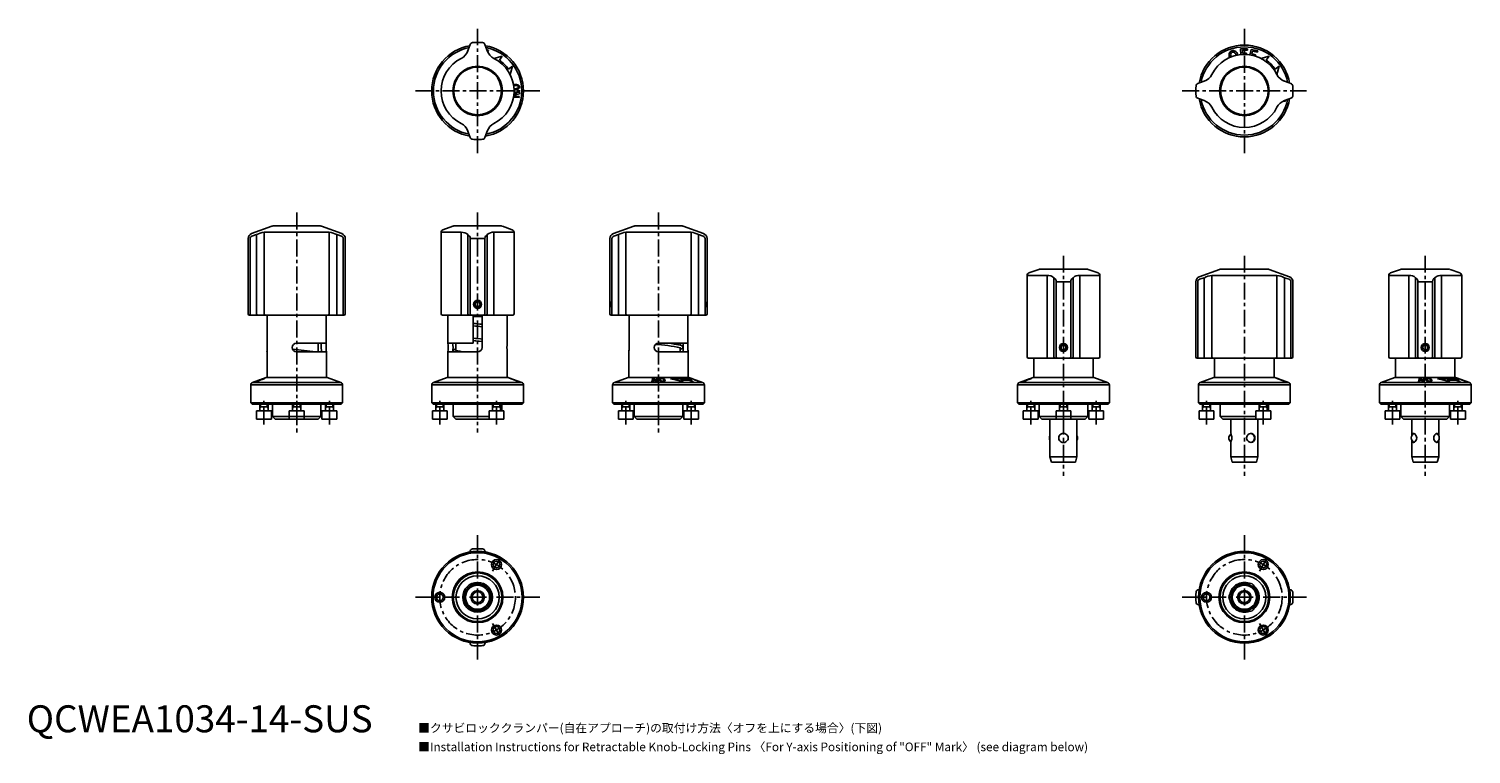
# Model space of a CAD drawing. Extents: x 1 to 535, y -301 to 261.
# Drawn here: x 1 to 535, y -8 to 261 of the extents above; entities that cross this region are included whole.
import ezdxf

# ---------------------------------------------------------------- set-up
doc = ezdxf.new("R2010")
doc.units = 0
doc.header["$LTSCALE"] = 5
doc.linetypes.add('CENTER', pattern=[2, 1.25, -0.25, 0.25, -0.25])
doc.layers.get('0').update_dxf_attribs({"linetype": 'CONTINUOUS'})
doc.layers.add('1', color=1, linetype='CENTER')
doc.layers.add('3', color=3, linetype='CONTINUOUS')
doc.styles.get("Standard").update_dxf_attribs({"font": 'TXT', "bigfont": 'BIGFONT'})
doc.styles.add('STANDARD1', font='txt')

msp = doc.modelspace()

# ---------------------------------------------------------------- linework, layer by layer
for p, q in [((163.49, 252.56), (163.38, 252.43)), ((163.41, 252.33), (164.04, 254.06)), ((164.04, 254.06), (164.29, 254.75)), ((165.61, 255.5), (165.59, 255.44)), ((165.61, 255.5), (168.39, 255.5)), ((166.64, 255.5), (166.64, 255.5)), ((166.77, 255.5), (166.77, 255.5)), ((167.23, 255.5), (167.23, 255.5)), ((167.36, 255.5), (167.36, 255.5)), ((168.41, 255.44), (168.39, 255.5)), ((169.71, 254.75), (169.96, 254.06)), ((169.96, 254.06), (170.59, 252.33)), ((171.04, 252.59), (170.45, 252.71)), ((170.6, 252.31), (170.97, 252.24)), ((170.97, 252.24), (171.04, 252.59)), ((452.15, 253.09), (449.63, 253.04)), ((449.63, 253.04), (449.67, 250.93)), ((450.28, 252.56), (452.16, 252.6)), ((450.3, 251.52), (450.28, 252.56)), ((451.77, 251.55), (450.3, 251.52)), ((451.78, 251.05), (451.77, 251.55)), ((452.16, 252.6), (452.15, 253.09)), ((453.47, 252.9), (452.98, 250.85)), ((455.93, 252.32), (453.47, 252.9)), ((453.75, 251.26), (453.99, 252.26)), ((455.18, 250.92), (453.75, 251.26)), ((453.99, 252.26), (455.82, 251.83)), ((455.82, 251.83), (455.93, 252.32)), ((173.05, 249.57), (176.14, 250.37)), ((176.14, 250.37), (175.1, 248.92)), ((178.42, 245.6), (179.87, 246.64)), ((179.87, 246.64), (179.07, 243.55)), ((445.42, 250.14), (445.54, 249.85)), ((446.13, 250.09), (446.03, 250.33)), ((447.87, 250.91), (447.93, 250.65)), ((450.3, 251.03), (451.78, 251.05)), ((450.31, 250.98), (450.3, 251.03)), ((453.63, 250.74), (453.64, 250.77)), ((453.64, 250.77), (455.07, 250.43)), ((455.07, 250.43), (455.18, 250.92)), ((457.05, 249.57), (460.14, 250.37)), ((460.14, 250.37), (459.1, 248.92)), ((462.42, 245.6), (463.87, 246.64)), ((463.87, 246.64), (463.07, 243.55)), ((433.75, 240.21), (434.44, 240.46)), ((434.44, 240.46), (436.17, 241.09)), ((465.83, 241.09), (467.56, 240.46)), ((466.06, 241.01), (465.93, 241.12)), ((467.56, 240.46), (468.25, 240.21)), ((180.61, 239.89), (180.29, 239.85)), ((180.31, 235.24), (182.4, 235.04)), ((182.45, 235.48), (180.38, 235.68)), ((180.4, 235.9), (182.54, 236.43)), ((181.65, 236.59), (180.45, 236.29)), ((180.77, 238.28), (180.48, 238.26)), ((180.48, 236.73), (181.65, 236.61)), ((180.5, 237.84), (180.81, 237.86)), ((182.59, 236.96), (180.5, 237.17)), ((181.65, 236.61), (181.65, 236.59)), ((182.4, 235.04), (182.45, 235.48)), ((182.54, 236.43), (182.59, 236.96)), ((433.06, 238.91), (433, 238.89)), ((433, 236.11), (433, 238.89)), ((433, 237.86), (433, 237.86)), ((433, 237.73), (433, 237.73)), ((433, 237.27), (433, 237.27)), ((433, 237.14), (433, 237.14)), ((433, 236.11), (433.06, 236.09)), ((469, 238.89), (468.94, 238.91)), ((468.94, 236.09), (469, 236.11)), ((469, 238.89), (469, 236.11)), ((469, 237.86), (469, 237.86)), ((469, 237.73), (469, 237.73)), ((469, 237.27), (469, 237.27)), ((469, 237.14), (469, 237.14)), ((434.44, 234.54), (433.75, 234.79)), ((436.17, 233.91), (434.44, 234.54)), ((465.43, 233.74), (466.12, 233.63)), ((467.56, 234.54), (465.83, 233.91)), ((466.12, 233.63), (466.18, 234.04)), ((468.25, 234.79), (467.56, 234.54)), ((164.04, 220.94), (163.41, 222.67)), ((164.29, 220.25), (164.04, 220.94)), ((165.59, 219.56), (165.61, 219.5)), ((168.39, 219.5), (165.61, 219.5)), ((166.64, 219.5), (166.64, 219.5)), ((166.77, 219.5), (166.77, 219.5)), ((167.23, 219.5), (167.23, 219.5)), ((167.36, 219.5), (167.36, 219.5)), ((168.39, 219.5), (168.41, 219.56)), ((169.96, 220.94), (169.71, 220.25)), ((170.59, 222.67), (169.96, 220.94)), ((90.83, 187.44), (83.32, 184.7)), ((91.18, 187.5), (108.82, 187.5)), ((116.68, 184.7), (109.17, 187.44)), ((157.83, 187.44), (154.16, 186.1)), ((158.18, 187.5), (175.82, 187.5)), ((179.84, 186.1), (176.17, 187.44)), ((224.83, 187.44), (217.32, 184.7)), ((225.18, 187.5), (242.82, 187.5)), ((250.68, 184.7), (243.17, 187.44)), ((82, 182.82), (82, 159.98)), ((82.75, 182.82), (82.75, 155)), ((85.17, 184.35), (83.44, 183.76)), ((85.17, 155), (85.17, 184.35)), ((112.07, 185.16), (87.93, 185.16)), ((87.93, 185.16), (87.93, 155)), ((112.07, 155), (112.07, 185.16)), ((114.83, 184.35), (114.83, 155)), ((116.56, 183.76), (114.83, 184.35)), ((117.25, 155), (117.25, 182.82)), ((118, 159.98), (118, 182.82)), ((153.5, 185.16), (153.5, 155)), ((160.95, 185.16), (153.5, 185.16)), ((160.95, 155), (160.95, 185.16)), ((164.04, 183.76), (163.41, 184.35)), ((163.41, 184.35), (163.41, 155)), ((169.71, 182.82), (164.29, 182.82)), ((164.29, 155), (164.29, 182.82)), ((169.71, 182.82), (169.71, 155)), ((170.59, 184.35), (169.96, 183.76)), ((170.59, 155), (170.59, 184.35)), ((173.05, 185.16), (173.05, 155)), ((180.5, 185.16), (173.05, 185.16)), ((180.5, 155), (180.5, 185.16)), ((216, 182.82), (216, 159.98)), ((216.75, 182.82), (216.75, 155)), ((219.17, 184.35), (217.44, 183.76)), ((219.17, 155), (219.17, 184.35)), ((246.07, 185.16), (221.93, 185.16)), ((221.93, 185.16), (221.93, 155)), ((246.07, 155), (246.07, 185.16)), ((248.83, 184.35), (248.83, 155)), ((250.56, 183.76), (248.83, 184.35)), ((251.25, 155), (251.25, 182.82)), ((252, 159.98), (252, 182.82)), ((374.83, 171.44), (371.16, 170.1)), ((375.18, 171.5), (392.82, 171.5)), ((396.84, 170.1), (393.17, 171.44)), ((441.83, 171.44), (434.32, 168.7)), ((442.18, 171.5), (459.82, 171.5)), ((467.68, 168.7), (460.17, 171.44)), ((508.83, 171.44), (505.16, 170.1)), ((509.18, 171.5), (526.82, 171.5)), ((530.84, 170.1), (527.17, 171.44)), ((370.5, 169.16), (370.5, 139)), ((377.95, 169.16), (370.5, 169.16)), ((377.95, 139), (377.95, 169.16)), ((381.04, 167.76), (380.41, 168.35)), ((380.41, 168.35), (380.41, 139)), ((386.71, 166.82), (381.29, 166.82)), ((381.29, 139), (381.29, 166.82)), ((386.71, 166.82), (386.71, 139)), ((387.59, 168.35), (386.96, 167.76)), ((387.59, 139), (387.59, 168.35)), ((390.05, 169.16), (390.05, 139)), ((397.5, 169.16), (390.05, 169.16)), ((397.5, 139), (397.5, 169.16)), ((433, 166.82), (433, 143.98)), ((433.75, 166.82), (433.75, 139)), ((436.17, 168.35), (434.44, 167.76)), ((436.17, 139), (436.17, 168.35)), ((463.07, 169.16), (438.93, 169.16)), ((438.93, 169.16), (438.93, 139)), ((463.07, 139), (463.07, 169.16)), ((465.83, 168.35), (465.83, 139)), ((467.56, 167.76), (465.83, 168.35)), ((468.25, 139), (468.25, 166.82)), ((469, 143.98), (469, 166.82)), ((504.5, 169.16), (504.5, 139)), ((511.95, 169.16), (504.5, 169.16)), ((511.95, 139), (511.95, 169.16)), ((515.04, 167.76), (514.41, 168.35)), ((514.41, 168.35), (514.41, 139)), ((520.71, 166.82), (515.29, 166.82)), ((515.29, 139), (515.29, 166.82)), ((520.71, 166.82), (520.71, 139)), ((521.59, 168.35), (520.96, 167.76)), ((521.59, 139), (521.59, 168.35)), ((524.05, 169.16), (524.05, 139)), ((531.5, 169.16), (524.05, 169.16)), ((531.5, 139), (531.5, 169.16)), ((82, 157.11), (82, 159.85)), ((82, 159.85), (82.01, 159.85)), ((82, 157.11), (82.01, 157.1)), ((82, 157), (82, 155)), ((118, 159.85), (117.99, 159.85)), ((118, 157.11), (117.99, 157.1)), ((118, 159.85), (118, 157.11)), ((118, 155), (118, 157)), ((166.77, 159.37), (166.61, 159.95)), ((167.39, 159.95), (167.23, 159.37)), ((216, 157.11), (216, 159.85)), ((216, 159.85), (216.01, 159.85)), ((216, 157.11), (216.01, 157.1)), ((216, 157), (216, 155)), ((252, 159.85), (251.99, 159.85)), ((252, 157.11), (251.99, 157.1)), ((252, 159.85), (252, 157.11)), ((252, 155), (252, 157)), ((117.5, 154.5), (82.5, 154.5)), ((89.12, 142.5), (89.12, 154.5)), ((110.88, 142.5), (110.88, 154.5)), ((180, 154.5), (154, 154.5)), ((156, 154.5), (156, 144.15)), ((165.35, 154.5), (165.35, 144.15)), ((168.65, 154), (165.35, 154)), ((168.65, 142.5), (168.65, 154.5)), ((178, 144.15), (178, 154.5)), ((251.5, 154.5), (216.5, 154.5)), ((223.12, 142.5), (223.12, 154.5)), ((244.88, 142.5), (244.88, 154.5)), ((89, 140.85), (89, 131.78)), ((100, 144.15), (110.88, 144.15)), ((100, 140.85), (111, 140.85)), ((108, 140.85), (108, 144.15)), ((109.1, 142.5), (109.1, 144.15)), ((111, 131.78), (111, 140.85)), ((156, 144.15), (165.35, 144.15)), ((156, 140.85), (156, 131.78)), ((156, 140.85), (167, 140.85)), ((159, 144.15), (159, 141.39)), ((178, 131.78), (178, 140.85)), ((223, 140.85), (223, 131.78)), ((234, 144.15), (244.88, 144.15)), ((234, 140.85), (245, 140.85)), ((242, 143.38), (242, 144.15)), ((242, 140.85), (242, 142.46)), ((243.1, 142.5), (243.1, 144.15)), ((245, 131.78), (245, 140.85)), ((383.77, 143.37), (383.61, 143.95)), ((384.39, 143.95), (384.23, 143.37)), ((433, 141.11), (433, 143.85)), ((433, 143.85), (433.01, 143.85)), ((433, 141.11), (433.01, 141.1)), ((433, 141), (433, 139)), ((469, 143.85), (468.99, 143.85)), ((469, 141.11), (468.99, 141.1)), ((469, 143.85), (469, 141.11)), ((469, 139), (469, 141)), ((517.77, 143.37), (517.61, 143.95)), ((518.39, 143.95), (518.23, 143.37)), ((397, 138.5), (371, 138.5)), ((373, 138.5), (373, 131.78)), ((395, 131.78), (395, 138.5)), ((468.5, 138.5), (433.5, 138.5)), ((440, 138.5), (440, 131.78)), ((462, 131.78), (462, 138.5)), ((531, 138.5), (505, 138.5)), ((507, 138.5), (507, 131.78)), ((529, 131.78), (529, 138.5)), ((83, 128.62), (83, 122)), ((117, 128.62), (83, 128.62)), ((88.74, 131.4), (83.66, 129.56)), ((83.66, 129.56), (116.34, 129.56)), ((84.69, 129.84), (84.71, 129.83)), ((85.06, 129.96), (85.05, 129.96)), ((111.26, 131.4), (88.74, 131.4)), ((116.34, 129.56), (111.26, 131.4)), ((117, 122), (117, 128.62)), ((150, 128.62), (150, 122)), ((184, 128.62), (150, 128.62)), ((155.74, 131.4), (150.66, 129.56)), ((150.66, 129.56), (183.34, 129.56)), ((178.26, 131.4), (155.74, 131.4)), ((183.34, 129.56), (178.26, 131.4)), ((178.88, 131.14), (178.83, 131.13)), ((178.83, 131.13), (182.4, 129.83)), ((181.65, 130.16), (178.88, 131.14)), ((178.97, 131.14), (181.65, 130.16)), ((182.45, 129.83), (179.77, 130.81)), ((181.65, 130.16), (181.65, 130.16)), ((182.4, 129.83), (182.45, 129.83)), ((184, 122), (184, 128.62)), ((217, 128.62), (217, 122)), ((251, 128.62), (217, 128.62)), ((222.74, 131.4), (217.66, 129.56)), ((217.66, 129.56), (250.34, 129.56)), ((245.26, 131.4), (222.74, 131.4)), ((231.89, 131.13), (231.54, 129.83)), ((231.54, 129.83), (231.98, 129.83)), ((232.4, 131.14), (231.89, 131.13)), ((231.98, 129.83), (232.24, 130.81)), ((232.24, 130.81), (232.24, 130.81)), ((232.24, 130.81), (232.93, 129.83)), ((233.09, 130.16), (232.4, 131.14)), ((232.93, 129.83), (233.46, 129.83)), ((233.11, 130.16), (233.09, 130.16)), ((233.37, 131.14), (233.11, 130.16)), ((233.81, 131.13), (233.37, 131.14)), ((233.46, 129.83), (233.81, 131.13)), ((238.5, 130.95), (245.66, 130.95)), ((242.1, 130.41), (243.14, 129.76)), ((245.42, 130.41), (242.1, 130.41)), ((250.34, 129.56), (245.26, 131.4)), ((246.87, 129.76), (245.42, 130.41)), ((245.84, 131.14), (247.51, 130.52)), ((245.93, 131.13), (245.84, 131.14)), ((249.48, 129.82), (245.93, 131.13)), ((247.51, 130.52), (247.29, 130.52)), ((247.29, 130.52), (247.64, 130.39)), ((247.64, 130.39), (247.86, 130.39)), ((247.86, 130.39), (249.04, 129.96)), ((249.04, 129.96), (248.74, 129.95)), ((248.74, 129.95), (249.09, 129.82)), ((249.09, 129.82), (249.48, 129.82)), ((251, 122), (251, 128.62)), ((367, 128.62), (367, 122)), ((401, 128.62), (367, 128.62)), ((372.74, 131.4), (367.66, 129.56)), ((367.66, 129.56), (400.34, 129.56)), ((368.69, 129.84), (368.71, 129.83)), ((369.06, 129.96), (369.05, 129.96)), ((395.26, 131.4), (372.74, 131.4)), ((400.34, 129.56), (395.26, 131.4)), ((401, 122), (401, 128.62)), ((434, 128.62), (434, 122)), ((468, 128.62), (434, 128.62)), ((439.74, 131.4), (434.66, 129.56)), ((434.66, 129.56), (467.34, 129.56)), ((462.26, 131.4), (439.74, 131.4)), ((467.34, 129.56), (462.26, 131.4)), ((462.88, 131.14), (462.83, 131.13)), ((462.83, 131.13), (466.4, 129.83)), ((465.65, 130.16), (462.88, 131.14)), ((462.97, 131.14), (465.65, 130.16)), ((466.45, 129.83), (463.77, 130.81)), ((465.65, 130.16), (465.65, 130.16)), ((466.4, 129.83), (466.45, 129.83)), ((468, 122), (468, 128.62)), ((501, 128.62), (501, 122)), ((535, 128.62), (501, 128.62)), ((506.74, 131.4), (501.66, 129.56)), ((501.66, 129.56), (534.34, 129.56)), ((529.26, 131.4), (506.74, 131.4)), ((515.89, 131.13), (515.54, 129.83)), ((515.54, 129.83), (515.98, 129.83)), ((516.4, 131.14), (515.89, 131.13)), ((515.98, 129.83), (516.24, 130.81)), ((516.24, 130.81), (516.24, 130.81)), ((516.24, 130.81), (516.93, 129.83)), ((517.09, 130.16), (516.4, 131.14)), ((516.93, 129.83), (517.46, 129.83)), ((517.11, 130.16), (517.09, 130.16)), ((517.37, 131.14), (517.11, 130.16)), ((517.81, 131.13), (517.37, 131.14)), ((517.46, 129.83), (517.81, 131.13)), ((522.5, 130.95), (529.66, 130.95)), ((526.1, 130.41), (527.14, 129.76)), ((529.42, 130.41), (526.1, 130.41)), ((534.34, 129.56), (529.26, 131.4)), ((530.87, 129.76), (529.42, 130.41)), ((529.84, 131.14), (531.51, 130.52)), ((529.93, 131.13), (529.84, 131.14)), ((533.48, 129.82), (529.93, 131.13)), ((531.51, 130.52), (531.29, 130.52)), ((531.29, 130.52), (531.64, 130.39)), ((531.64, 130.39), (531.86, 130.39)), ((531.86, 130.39), (533.04, 129.96)), ((533.04, 129.96), (532.74, 129.95)), ((532.74, 129.95), (533.09, 129.82)), ((533.09, 129.82), (533.48, 129.82)), ((535, 122), (535, 128.62)), ((83, 122), (83.5, 121.5)), ((83, 122), (117, 122)), ((116.5, 121.5), (83.5, 121.5)), ((85.13, 119), (85.13, 116)), ((90.63, 119), (85.13, 119)), ((86.38, 121.5), (86.38, 119)), ((86.38, 120.5), (89.38, 120.5)), ((89.38, 119), (89.38, 121.5)), ((90.63, 116), (90.63, 119)), ((91, 121.1), (91, 117)), ((97.25, 119), (97.25, 116)), ((102.75, 119), (97.25, 119)), ((98.5, 121.5), (98.5, 119)), ((98.5, 120.5), (101.5, 120.5)), ((101.5, 119), (101.5, 121.5)), ((102.75, 116), (102.75, 119)), ((109, 117), (109, 121.1)), ((109.37, 119), (109.37, 116)), ((114.87, 119), (109.37, 119)), ((110.62, 121.5), (110.62, 119)), ((110.62, 120.5), (113.62, 120.5)), ((113.62, 119), (113.62, 121.5)), ((114.87, 116), (114.87, 119)), ((116.5, 121.5), (117, 122)), ((150, 122), (150.5, 121.5)), ((150, 122), (184, 122)), ((150.25, 119), (150.25, 116)), ((155.75, 119), (150.25, 119)), ((183.5, 121.5), (150.5, 121.5)), ((151.5, 121.5), (151.5, 119)), ((151.5, 120.5), (154.5, 120.5)), ((154.5, 119), (154.5, 121.5)), ((155.75, 116), (155.75, 119)), ((158, 121.1), (158, 117)), ((171.25, 119), (171.25, 116)), ((176.75, 119), (171.25, 119)), ((172.5, 121.5), (172.5, 119)), ((172.5, 120.5), (175.5, 120.5)), ((175.5, 119), (175.5, 121.5)), ((176, 119), (176, 121.1)), ((176.75, 116), (176.75, 119)), ((183.5, 121.5), (184, 122)), ((217, 122), (217.5, 121.5)), ((217, 122), (251, 122)), ((250.5, 121.5), (217.5, 121.5)), ((219.13, 119), (219.13, 116)), ((224.63, 119), (219.13, 119)), ((220.38, 121.5), (220.38, 119)), ((220.38, 120.5), (223.38, 120.5)), ((223.38, 119), (223.38, 121.5)), ((224.63, 116), (224.63, 119)), ((225, 121.1), (225, 117)), ((243, 117), (243, 121.1)), ((243.37, 119), (243.37, 116)), ((248.87, 119), (243.37, 119)), ((244.62, 121.5), (244.62, 119)), ((244.62, 120.5), (247.62, 120.5)), ((247.62, 119), (247.62, 121.5)), ((248.87, 116), (248.87, 119)), ((250.5, 121.5), (251, 122)), ((367, 122), (367.5, 121.5)), ((367, 122), (401, 122)), ((400.5, 121.5), (367.5, 121.5)), ((369.13, 119), (369.13, 116)), ((374.63, 119), (369.13, 119)), ((370.38, 121.5), (370.38, 119)), ((370.38, 120.5), (373.38, 120.5)), ((373.38, 119), (373.38, 121.5)), ((374.63, 116), (374.63, 119)), ((375, 121.1), (375, 117)), ((381.25, 119), (381.25, 116)), ((386.75, 119), (381.25, 119)), ((382.5, 121.5), (382.5, 119)), ((382.5, 120.5), (385.5, 120.5)), ((385.5, 119), (385.5, 121.5)), ((386.75, 116), (386.75, 119)), ((393, 117), (393, 121.1)), ((393.37, 119), (393.37, 116)), ((398.87, 119), (393.37, 119)), ((394.62, 121.5), (394.62, 119)), ((394.62, 120.5), (397.62, 120.5)), ((397.62, 119), (397.62, 121.5)), ((398.87, 116), (398.87, 119)), ((400.5, 121.5), (401, 122)), ((434, 122), (434.5, 121.5)), ((434, 122), (468, 122)), ((434.25, 119), (434.25, 116)), ((439.75, 119), (434.25, 119)), ((467.5, 121.5), (434.5, 121.5)), ((435.5, 121.5), (435.5, 119)), ((435.5, 120.5), (438.5, 120.5)), ((438.5, 119), (438.5, 121.5)), ((439.75, 116), (439.75, 119)), ((442, 121.1), (442, 117)), ((455.25, 119), (455.25, 116)), ((460.75, 119), (455.25, 119)), ((456.5, 121.5), (456.5, 119)), ((456.5, 120.5), (459.5, 120.5)), ((459.5, 119), (459.5, 121.5)), ((460, 119), (460, 121.1)), ((460.75, 116), (460.75, 119)), ((467.5, 121.5), (468, 122)), ((501, 122), (501.5, 121.5)), ((501, 122), (535, 122)), ((534.5, 121.5), (501.5, 121.5)), ((503.13, 119), (503.13, 116)), ((508.63, 119), (503.13, 119)), ((504.38, 121.5), (504.38, 119)), ((504.38, 120.5), (507.38, 120.5)), ((507.38, 119), (507.38, 121.5)), ((508.63, 116), (508.63, 119)), ((509, 121.1), (509, 117)), ((527, 117), (527, 121.1)), ((527.37, 119), (527.37, 116)), ((532.87, 119), (527.37, 119)), ((528.62, 121.5), (528.62, 119)), ((528.62, 120.5), (531.62, 120.5)), ((531.62, 119), (531.62, 121.5)), ((532.87, 116), (532.87, 119)), ((534.5, 121.5), (535, 122)), ((90.63, 116), (85.13, 116)), ((91, 117), (92, 116)), ((91, 117), (109, 117)), ((108, 116), (92, 116)), ((108, 116), (109, 117)), ((114.87, 116), (109.37, 116)), ((155.75, 116), (150.25, 116)), ((158, 117), (159, 116)), ((158, 117), (171.25, 117)), ((171.25, 116), (159, 116)), ((176.75, 116), (171.25, 116)), ((224.63, 116), (219.13, 116)), ((225, 117), (226, 116)), ((225, 117), (243, 117)), ((242, 116), (226, 116)), ((242, 116), (243, 117)), ((248.87, 116), (243.37, 116)), ((374.63, 116), (369.13, 116)), ((375, 117), (376, 116)), ((375, 117), (393, 117)), ((392, 116), (376, 116)), ((379, 116), (379, 102)), ((389, 102), (389, 116)), ((392, 116), (393, 117)), ((398.87, 116), (393.37, 116)), ((439.75, 116), (434.25, 116)), ((442, 117), (443, 116)), ((442, 117), (455.25, 117)), ((456, 116), (443, 116)), ((446, 116), (446, 110.7)), ((460.75, 116), (455.25, 116)), ((456, 102), (456, 116)), ((508.63, 116), (503.13, 116)), ((509, 117), (510, 116)), ((509, 117), (527, 117)), ((526, 116), (510, 116)), ((513, 116), (513, 109.83)), ((523, 109.83), (523, 116)), ((526, 116), (527, 117)), ((532.87, 116), (527.37, 116)), ((382.44, 109.79), (382.44, 109.67)), ((382.44, 108.33), (382.44, 108.21)), ((385.56, 109.67), (385.56, 109.79)), ((385.56, 108.21), (385.56, 108.33)), ((446, 107.3), (446, 102)), ((446.25, 109.67), (446.25, 109.79)), ((446.25, 108.21), (446.25, 108.33)), ((452.02, 109.79), (452.02, 109.67)), ((452.02, 108.33), (452.02, 108.21)), ((454.73, 109.67), (454.73, 109.79)), ((454.73, 108.21), (454.73, 108.33)), ((513, 108.17), (513, 102)), ((514.67, 109.67), (514.67, 109.79)), ((514.67, 108.21), (514.67, 108.33)), ((521.33, 109.79), (521.33, 109.67)), ((521.33, 108.33), (521.33, 108.21)), ((523, 102), (523, 108.17)), ((379, 102), (379.54, 100)), ((379, 102), (389, 102)), ((388.46, 100), (389, 102)), ((446, 102), (446.54, 100)), ((446, 102), (456, 102)), ((455.46, 100), (456, 102)), ((513, 102), (513.54, 100)), ((513, 102), (523, 102)), ((522.46, 100), (523, 102)), ((388.46, 100), (379.54, 100)), ((455.46, 100), (446.54, 100)), ((522.46, 100), (513.54, 100)), ((164.11, 66.75), (164.29, 67.25)), ((165.61, 68), (165.59, 67.94)), ((165.61, 68), (168.39, 68)), ((168.41, 67.94), (168.39, 68)), ((169.71, 67.25), (169.89, 66.75)), ((175.98, 49.77), (175.97, 50.27)), ((433.06, 51.41), (433, 51.39)), ((433, 48.61), (433, 51.39)), ((433, 48.61), (433.06, 48.59)), ((433.75, 52.71), (434.25, 52.89)), ((467.75, 52.89), (468.25, 52.71)), ((469, 51.39), (468.94, 51.41)), ((468.94, 48.59), (469, 48.61)), ((469, 51.39), (469, 48.61)), ((434.25, 47.11), (433.75, 47.29)), ((468.25, 47.29), (467.75, 47.11)), ((164.29, 32.75), (164.11, 33.25)), ((165.59, 32.06), (165.61, 32)), ((168.39, 32), (168.41, 32.06)), ((169.89, 33.25), (169.71, 32.75)), ((168.39, 32), (165.61, 32))]:
    msp.add_line(p, q)
at = {"flags": 128}
for points in [[(448.55, 250.78), (448.54, 250.94), (448.49, 251.11)], [(180.36, 239.43), (180.65, 239.47)], [(82.92, 154.5), (82.89, 154.51), (82.86, 154.54), (82.83, 154.58), (82.8, 154.65), (82.78, 154.72), (82.76, 154.81), (82.75, 154.9), (82.75, 155)], [(85.34, 154.5), (85.31, 154.51), (85.28, 154.54), (85.25, 154.58), (85.22, 154.65), (85.2, 154.72), (85.18, 154.81), (85.17, 154.9), (85.17, 155)], [(114.83, 155), (114.83, 154.9), (114.82, 154.81), (114.8, 154.72), (114.78, 154.65), (114.75, 154.58), (114.72, 154.54), (114.69, 154.51), (114.66, 154.5)], [(117.25, 155), (117.25, 154.9), (117.24, 154.81), (117.22, 154.72), (117.2, 154.65), (117.17, 154.58), (117.14, 154.54), (117.11, 154.51), (117.08, 154.5)], [(118, 157), (117.99, 157.08), (117.98, 157.33), (117.96, 157.7), (117.94, 158.17), (117.94, 158.67), (117.95, 159.15), (117.97, 159.56), (117.99, 159.85), (118, 159.98)], [(161.18, 154.5), (161.13, 154.51), (161.09, 154.54), (161.05, 154.58), (161.02, 154.65), (160.99, 154.72), (160.97, 154.81), (160.96, 154.9), (160.95, 155)], [(172.82, 154.5), (172.87, 154.51), (172.91, 154.54), (172.95, 154.58), (172.98, 154.65), (173.01, 154.72), (173.03, 154.81), (173.04, 154.9), (173.05, 155)], [(216.92, 154.5), (216.89, 154.51), (216.86, 154.54), (216.83, 154.58), (216.8, 154.65), (216.78, 154.72), (216.76, 154.81), (216.75, 154.9), (216.75, 155)], [(219.34, 154.5), (219.31, 154.51), (219.28, 154.54), (219.25, 154.58), (219.22, 154.65), (219.2, 154.72), (219.18, 154.81), (219.17, 154.9), (219.17, 155)], [(248.83, 155), (248.83, 154.9), (248.82, 154.81), (248.8, 154.72), (248.78, 154.65), (248.75, 154.58), (248.72, 154.54), (248.69, 154.51), (248.66, 154.5)], [(251.25, 155), (251.25, 154.9), (251.24, 154.81), (251.22, 154.72), (251.2, 154.65), (251.17, 154.58), (251.14, 154.54), (251.11, 154.51), (251.08, 154.5)], [(252, 157), (251.99, 157.08), (251.98, 157.33), (251.96, 157.7), (251.94, 158.17), (251.94, 158.67), (251.95, 159.15), (251.97, 159.56), (251.99, 159.85), (252, 159.98)], [(168.65, 145.62), (168.08, 145.68), (167.15, 145.78), (166.27, 145.86), (165.35, 145.96)], [(165.35, 145.06), (165.38, 145.06), (165.96, 145), (166.41, 144.95), (166.94, 144.9), (167.61, 144.83), (168.4, 144.75), (168.65, 144.72)], [(159, 142.01), (158.97, 142.01), (158.7, 141.93), (158.42, 141.81), (158.28, 141.73), (158.16, 141.62), (158.07, 141.5), (158.02, 141.38), (158, 141.27), (158, 141.19), (158.02, 141.11), (158.04, 141.03), (158.1, 140.93), (158.17, 140.85)], [(162.12, 140.85), (161.32, 140.95), (160.4, 141.09), (159.69, 141.22), (159.19, 141.33), (158.98, 141.39), (158.86, 141.44), (158.84, 141.44)], [(242, 141.83), (242.2, 141.88), (242.49, 141.99), (242.73, 142.12), (242.9, 142.29), (242.97, 142.44), (243, 142.55), (243, 142.62), (242.99, 142.71), (242.92, 142.89), (242.75, 143.07), (242.52, 143.2), (242.06, 143.37), (241.46, 143.51), (240.71, 143.64), (239.78, 143.78), (238.67, 143.92), (237.39, 144.07), (236.63, 144.15)], [(378.18, 138.5), (378.13, 138.51), (378.09, 138.54), (378.05, 138.58), (378.02, 138.65), (377.99, 138.72), (377.97, 138.81), (377.96, 138.9), (377.95, 139)], [(389.82, 138.5), (389.87, 138.51), (389.91, 138.54), (389.95, 138.58), (389.98, 138.65), (390.01, 138.72), (390.03, 138.81), (390.04, 138.9), (390.05, 139)], [(433.92, 138.5), (433.89, 138.51), (433.86, 138.54), (433.83, 138.58), (433.8, 138.65), (433.78, 138.72), (433.76, 138.81), (433.75, 138.9), (433.75, 139)], [(436.34, 138.5), (436.31, 138.51), (436.28, 138.54), (436.25, 138.58), (436.22, 138.65), (436.2, 138.72), (436.18, 138.81), (436.17, 138.9), (436.17, 139)], [(465.83, 139), (465.83, 138.9), (465.82, 138.81), (465.8, 138.72), (465.78, 138.65), (465.75, 138.58), (465.72, 138.54), (465.69, 138.51), (465.66, 138.5)], [(468.25, 139), (468.25, 138.9), (468.24, 138.81), (468.22, 138.72), (468.2, 138.65), (468.17, 138.58), (468.14, 138.54), (468.11, 138.51), (468.08, 138.5)], [(469, 141), (468.99, 141.08), (468.98, 141.33), (468.96, 141.7), (468.94, 142.17), (468.94, 142.67), (468.95, 143.15), (468.97, 143.56), (468.99, 143.85), (469, 143.98)], [(512.18, 138.5), (512.13, 138.51), (512.09, 138.54), (512.05, 138.58), (512.02, 138.65), (511.99, 138.72), (511.97, 138.81), (511.96, 138.9), (511.95, 139)], [(523.82, 138.5), (523.87, 138.51), (523.91, 138.54), (523.95, 138.58), (523.98, 138.65), (524.01, 138.72), (524.03, 138.81), (524.04, 138.9), (524.05, 139)], [(84.83, 129.91), (84.75, 129.88), (84.69, 129.84)], [(85.05, 129.96), (85.12, 130), (85.15, 130.02)], [(87.91, 131.02), (87.92, 131.01), (87.89, 130.99), (87.82, 130.95)], [(88.14, 131.05), (88.25, 131.11), (88.28, 131.14), (88.26, 131.15)], [(234.78, 130.48), (234.74, 130.72), (234.77, 130.84), (234.84, 130.93), (234.89, 130.95)], [(235.97, 130.48), (236, 130.25), (235.98, 130.14), (235.91, 130.05), (235.85, 130.02)], [(236.14, 129.92), (236.33, 130.04), (236.42, 130.28), (236.39, 130.47)], [(243.14, 129.76), (240.83, 130.39), (238.5, 130.95)], [(245.66, 130.95), (246.27, 130.39), (246.87, 129.76)], [(368.83, 129.91), (368.75, 129.88), (368.69, 129.84)], [(369.05, 129.96), (369.12, 130), (369.15, 130.02)], [(371.91, 131.02), (371.92, 131.01), (371.89, 130.99), (371.82, 130.95)], [(372.14, 131.05), (372.25, 131.11), (372.28, 131.14), (372.26, 131.15)], [(518.78, 130.48), (518.74, 130.72), (518.77, 130.84), (518.84, 130.93), (518.89, 130.95)], [(519.97, 130.48), (520, 130.25), (519.98, 130.14), (519.91, 130.05), (519.85, 130.02)], [(520.14, 129.92), (520.33, 130.04), (520.42, 130.28), (520.39, 130.47)], [(527.14, 129.76), (524.83, 130.39), (522.5, 130.95)], [(529.66, 130.95), (530.27, 130.39), (530.87, 129.76)], [(446, 110.7), (446.01, 110.68), (446.03, 110.61), (446.06, 110.5), (446.11, 110.36), (446.15, 110.17), (446.2, 109.95), (446.25, 109.69), (446.25, 109.67)], [(452.02, 109.67), (452.02, 109.67), (452.32, 110.13), (452.75, 110.49), (453.26, 110.68), (453.74, 110.68), (454.16, 110.5), (454.49, 110.17), (454.72, 109.69), (454.73, 109.67)], [(454.73, 108.33), (454.64, 108.09), (454.37, 107.68), (453.97, 107.39), (453.5, 107.3), (453.01, 107.39), (452.56, 107.65), (452.17, 108.06), (452.02, 108.33)], [(513.17, 110.09), (513.18, 110.13), (513.32, 110.49), (513.54, 110.68), (513.82, 110.68), (514.12, 110.5), (514.42, 110.17), (514.66, 109.69), (514.67, 109.67)], [(514.67, 108.33), (514.57, 108.09), (514.3, 107.68), (513.98, 107.39), (513.67, 107.3), (513.42, 107.39), (513.25, 107.65), (513.18, 107.9)], [(521.33, 109.67), (521.33, 109.67), (521.55, 110.13), (521.86, 110.49), (522.19, 110.68), (522.47, 110.68), (522.67, 110.5), (522.81, 110.17), (522.83, 110.09)], [(522.82, 107.9), (522.76, 107.68), (522.58, 107.39), (522.33, 107.3), (522.03, 107.39), (521.72, 107.65), (521.45, 108.06), (521.33, 108.33)]]:
    msp.add_lwpolyline(points, dxfattribs=at)
for centre, radius in [((167, 237.5), 9.17), ((167, 237.5), 8.82), ((451, 237.5), 9.17), ((451, 237.5), 8.82), ((167, 158.5), 1.5), ((384, 142.5), 1.5), ((518, 142.5), 1.5), ((167, 50), 17), ((167, 50), 16.5), ((451, 50), 17), ((451, 50), 16.5), ((167, 50), 9.4), ((167, 50), 9), ((174, 62.12), 1.85), ((174, 62.12), 1.25), ((451, 50), 9.4), ((451, 50), 9), ((458, 62.12), 1.85), ((458, 62.12), 1.25), ((167, 50), 8), ((167, 50), 5.5), ((167, 50), 5), ((167, 50), 4.46), ((451, 50), 8), ((451, 50), 5), ((451, 50), 4.46), ((153, 50), 1.85), ((153, 50), 1.25), ((167, 50), 2.5), ((167, 50), 2), ((437, 50), 1.85), ((437, 50), 1.25), ((451, 50), 2.5), ((451, 50), 2), ((174, 37.88), 1.85), ((174, 37.88), 1.25), ((458, 37.88), 1.85), ((458, 37.88), 1.25)]:
    msp.add_circle(centre, radius)
for centre, radius, start, end in [((167, 237.5), 17, 99.7898, 260.2102), ((167, 237.5), 16.34, 101.1194, 258.8806), ((158.71, 254.04), 5, 296.6194, 340), ((164.39, 251.8), 1.19, 148.4201, 178.2641), ((165.23, 254.41), 1, 95.9761, 160), ((167, 237.5), 18, 84.0239, 95.9761), ((168.77, 254.41), 1, 20, 84.0239), ((167, 237.5), 17, 279.7898, 80.2102), ((167, 237.5), 16.34, 281.1194, 78.8806), ((175.29, 254.04), 5, 200, 243.3806), ((451, 237.5), 17, 9.7898, 170.2102), ((451, 237.5), 16.34, 11.1194, 168.8806), ((447.3, 250.79), 1.99, 155.7479, 199.2131), ((446.81, 250.94), 1.49, 106.7445, 153.0121), ((447.35, 250.89), 1.43, 158.1918, 203.1838), ((446.81, 251.08), 0.86, 109.031, 156.1479), ((446.87, 250.92), 1.52, 62.4814, 109.0322), ((446.79, 251.02), 0.906, 60.2461, 106.924), ((446.45, 250.58), 1.46, 13.13, 57.1775), ((446.7, 250.64), 1.85, 14.5532, 61.7209), ((167, 237.5), 13.5, 116.6194, 243.3806), ((167, 237.5), 13.5, 296.6194, 63.3806), ((167, 237.5), 14, 35.3705, 54.6295), ((451, 237.5), 13.5, 26.6194, 153.3806), ((451, 237.5), 14, 35.3705, 54.6295), ((434.46, 245.79), 5, 290, 333.3806), ((467.54, 245.79), 5, 206.6194, 250), ((465.3, 240.11), 1.19, 58.4201, 88.2641), ((181.08, 237.71), 2.23, 59.898, 101.9602), ((181.14, 237.68), 1.86, 64.5678, 105.2798), ((180.78, 240.55), 2.28, 269.7622, 302.7874), ((180.84, 240.1), 2.24, 269.4162, 311.15), ((181.64, 238.95), 0.503, 6.2287, 53.5985), ((181.62, 238.99), 0.528, 318.7556, 1.7459), ((181.64, 238.99), 0.856, 3.4932, 49.5845), ((181.67, 238.93), 0.826, 320.7424, 7.3669), ((451, 237.5), 18, 174.0239, 185.9761), ((434.09, 239.27), 1, 110, 174.0239), ((434.09, 235.73), 1, 185.9761, 250), ((467.91, 239.27), 1, 5.9761, 70), ((467.91, 235.73), 1, 290, 354.0239), ((451, 237.5), 18, 354.0239, 5.9761), ((451, 237.5), 17, 189.7898, 350.2102), ((451, 237.5), 16.34, 191.1194, 348.8806), ((434.46, 229.21), 5, 26.6194, 70), ((451, 237.5), 13.5, 206.6194, 333.3806), ((467.54, 229.21), 5, 110, 153.3806), ((158.71, 220.96), 5, 20, 63.3806), ((175.29, 220.96), 5, 116.6194, 160), ((165.23, 220.59), 1, 200, 264.0239), ((167, 237.5), 18, 264.0239, 275.9761), ((168.77, 220.59), 1, 275.9761, 340), ((91.18, 186.5), 1, 90, 110), ((108.82, 186.5), 1, 70, 90), ((158.18, 186.5), 1, 90, 110), ((175.82, 186.5), 1, 70, 90), ((225.18, 186.5), 1, 90, 110), ((242.82, 186.5), 1, 70, 90), ((84, 182.82), 2, 110, 180), ((83.75, 182.81), 0.999, 107.9471, 179.3875), ((89.31, 175.38), 9.88, 98.0026, 114.7383), ((111.01, 176.45), 8.78, 64.2023, 83.0568), ((116.25, 182.81), 0.999, 0.6125, 72.0529), ((116, 182.82), 2, 0, 70), ((154.5, 185.16), 1, 110, 180), ((161.18, 181.71), 3.46, 49.7478, 93.7455), ((162.78, 182.92), 1.51, 356.1922, 33.7794), ((171.22, 182.92), 1.51, 146.2206, 183.8078), ((172.76, 181.89), 3.28, 85.0185, 131.4882), ((179.5, 185.16), 1, 0, 70), ((218, 182.82), 2, 110, 180), ((217.75, 182.81), 0.999, 107.9471, 179.3875), ((223.31, 175.38), 9.88, 98.0026, 114.7383), ((245.01, 176.45), 8.78, 64.2023, 83.0568), ((250.25, 182.81), 0.999, 0.6125, 72.0529), ((250, 182.82), 2, 0, 70), ((375.18, 170.5), 1, 90, 110), ((392.82, 170.5), 1, 70, 90), ((442.18, 170.5), 1, 90, 110), ((459.82, 170.5), 1, 70, 90), ((509.18, 170.5), 1, 90, 110), ((526.82, 170.5), 1, 70, 90), ((371.5, 169.16), 1, 110, 180), ((378.18, 165.71), 3.46, 49.7478, 93.7455), ((379.78, 166.92), 1.51, 356.1922, 33.7794), ((388.22, 166.92), 1.51, 146.2206, 183.8078), ((389.76, 165.89), 3.28, 85.0185, 131.4882), ((396.5, 169.16), 1, 0, 70), ((435, 166.82), 2, 110, 180), ((434.75, 166.81), 0.999, 107.9471, 179.3875), ((440.31, 159.38), 9.88, 98.0026, 114.7383), ((462.01, 160.45), 8.78, 64.2023, 83.0568), ((467.25, 166.81), 0.999, 0.6125, 72.0529), ((467, 166.82), 2, 0, 70), ((505.5, 169.16), 1, 110, 180), ((512.18, 165.71), 3.46, 49.7478, 93.7455), ((513.78, 166.92), 1.51, 356.1922, 33.7794), ((522.22, 166.92), 1.51, 146.2206, 183.8078), ((523.76, 165.89), 3.28, 85.0185, 131.4882), ((530.5, 169.16), 1, 0, 70), ((64.25, 158.49), 17.81, 355.1982, 4.8018), ((82.5, 155), 0.5, 180, 270), ((88.41, 154.97), 0.476, 176.9763, 266.6174), ((111.59, 154.97), 0.476, 273.3826, 3.0237), ((117.5, 155), 0.5, 270, 0), ((154, 155), 0.5, 180, 270), ((163.89, 154.99), 0.486, 178.2746, 268.1638), ((164.78, 154.99), 0.486, 178.2746, 268.1638), ((167, 158.5), 1.39, 105, 75), ((167, 158.5), 0.9, 105, 75), ((169.22, 154.99), 0.486, 271.8362, 1.7254), ((170.11, 154.99), 0.486, 271.8362, 1.7254), ((180, 155), 0.5, 270, 0), ((198.25, 158.49), 17.81, 355.1982, 4.8018), ((216.5, 155), 0.5, 180, 270), ((222.41, 154.97), 0.476, 176.9763, 266.6174), ((245.59, 154.97), 0.476, 273.3826, 3.0237), ((251.5, 155), 0.5, 270, 0), ((248.62, 946.6), 799.51, 264.02198, 264.25972), ((82.55, -671.96), 826.65, 84.02156, 84.25149), ((77.98, 142.51), 11.14, 351.4293, 359.9438), ((100, 142.5), 1.65, 90, 270), ((81.45, -41.96), 184.59, 82.0383, 84.7039), ((118.53, 142.52), 9.43, 180.0967, 190.1786), ((122.02, 142.51), 11.15, 180.0571, 188.5698), ((145.07, 142.5), 11.05, 351.4163, 8.5837), ((148.58, 142.5), 9.32, 349.8025, 10.1975), ((167, 142.5), 1.65, 270, 0), ((188.93, 142.5), 11.06, 171.4193, 188.5807), ((211.98, 142.51), 11.14, 351.4293, 359.9438), ((234, 142.5), 1.65, 90, 270), ((227.51, 66.56), 77.27, 79.0989, 86.0661), ((252.53, 142.52), 9.43, 180.0967, 190.1786), ((256.02, 142.51), 11.15, 180.0571, 188.5698), ((371, 139), 0.5, 180, 270), ((380.89, 138.99), 0.486, 178.2746, 268.1638), ((381.78, 138.99), 0.486, 178.2746, 268.1638), ((384, 142.5), 1.39, 105, 75), ((384, 142.5), 0.9, 105, 75), ((386.22, 138.99), 0.486, 271.8362, 1.7254), ((387.11, 138.99), 0.486, 271.8362, 1.7254), ((397, 139), 0.5, 270, 0), ((415.25, 142.49), 17.81, 355.1982, 4.8018), ((433.5, 139), 0.5, 180, 270), ((439.41, 138.97), 0.476, 176.9763, 266.6174), ((462.59, 138.97), 0.476, 273.3826, 3.0237), ((468.5, 139), 0.5, 270, 0), ((505, 139), 0.5, 180, 270), ((514.89, 138.99), 0.486, 178.2746, 268.1638), ((515.78, 138.99), 0.486, 178.2746, 268.1638), ((518, 142.5), 1.39, 105, 75), ((518, 142.5), 0.9, 105, 75), ((520.22, 138.99), 0.486, 271.8362, 1.7254), ((521.11, 138.99), 0.486, 271.8362, 1.7254), ((531, 139), 0.5, 270, 0), ((84, 128.62), 1, 110, 180), ((84.52, 131.48), 1.66, 276.6253, 289.3805), ((97.34, 99.58), 32.81, 109.7154, 112.4207), ((84.9, 131.09), 1.15, 277.9524, 290.1236), ((76.52, 157.16), 28.56, 287.4214, 290.8308), ((97.6, 99.32), 33.13, 109.8408, 112.0755), ((77.08, 155.19), 26.48, 288.0618, 291.0484), ((105.3, 79.87), 54.05, 108.7797, 110.6064), ((99.55, 95.91), 37, 108.7177, 110.8864), ((77.92, 154.67), 25.7, 289.7354, 292.662), ((79.97, 149.48), 20.16, 289.4195, 293.8931), ((88.1, 129.85), 1.18, 99.1972, 110.8974), ((88.5, 129.49), 1.67, 98.3638, 111.1702), ((88.6, 131.78), 0.4, 290, 0), ((111.4, 131.78), 0.4, 180, 250), ((116, 128.62), 1, 0, 70), ((151, 128.62), 1, 110, 180), ((155.6, 131.78), 0.4, 290, 0), ((178.4, 131.78), 0.4, 180, 250), ((183, 128.62), 1, 0, 70), ((218, 128.62), 1, 110, 180), ((222.6, 131.78), 0.4, 290, 0), ((234.77, 130.64), 0.444, 111.4933, 201.6952), ((235.11, 130.67), 0.775, 194.6544, 255.3702), ((235.14, 129.59), 1.55, 88.1247, 109.9857), ((235.38, 130.59), 0.614, 189.8149, 246.7029), ((235.21, 130.16), 0.86, 89.2786, 111.9108), ((235.49, 131.89), 2.05, 253.5638, 271.343), ((235.51, 131.17), 1.2, 251.9876, 269.6139), ((235.24, 129.22), 1.93, 71.9898, 91.4709), ((235.23, 129.83), 1.18, 71.3073, 90.1722), ((235.52, 130.93), 0.969, 268.9683, 290.0742), ((235.6, 131.61), 1.77, 267.962, 287.6578), ((235.34, 130.37), 0.638, 9.772, 65.4681), ((235.6, 130.26), 0.822, 14.6847, 73.1186), ((245.4, 131.78), 0.4, 180, 250), ((250, 128.62), 1, 0, 70), ((368, 128.62), 1, 110, 180), ((368.52, 131.48), 1.66, 276.6253, 289.3805), ((381.34, 99.58), 32.81, 109.7154, 112.4207), ((368.9, 131.09), 1.15, 277.9524, 290.1236), ((360.52, 157.16), 28.56, 287.4214, 290.8308), ((381.6, 99.32), 33.13, 109.8408, 112.0755), ((361.08, 155.19), 26.48, 288.0618, 291.0484), ((389.3, 79.87), 54.05, 108.7797, 110.6064), ((383.55, 95.91), 37, 108.7177, 110.8864), ((361.92, 154.67), 25.7, 289.7354, 292.662), ((363.97, 149.48), 20.16, 289.4195, 293.8931), ((372.1, 129.85), 1.18, 99.1972, 110.8974), ((372.5, 129.49), 1.67, 98.3638, 111.1702), ((372.6, 131.78), 0.4, 290, 0), ((395.4, 131.78), 0.4, 180, 250), ((400, 128.62), 1, 0, 70), ((435, 128.62), 1, 110, 180), ((439.6, 131.78), 0.4, 290, 0), ((462.4, 131.78), 0.4, 180, 250), ((467, 128.62), 1, 0, 70), ((502, 128.62), 1, 110, 180), ((506.6, 131.78), 0.4, 290, 0), ((518.77, 130.64), 0.444, 111.4933, 201.6952), ((519.11, 130.67), 0.775, 194.6544, 255.3702), ((519.14, 129.59), 1.55, 88.1247, 109.9857), ((519.38, 130.59), 0.614, 189.8149, 246.7029), ((519.21, 130.16), 0.86, 89.2786, 111.9108), ((519.49, 131.89), 2.05, 253.5638, 271.343), ((519.51, 131.17), 1.2, 251.9876, 269.6139), ((519.24, 129.22), 1.93, 71.9898, 91.4709), ((519.23, 129.83), 1.18, 71.3073, 90.1722), ((519.52, 130.93), 0.969, 268.9683, 290.0742), ((519.6, 131.61), 1.77, 267.962, 287.6578), ((519.34, 130.37), 0.638, 9.772, 65.4681), ((519.6, 130.26), 0.822, 14.6847, 73.1186), ((529.4, 131.78), 0.4, 180, 250), ((534, 128.62), 1, 0, 70), ((90.6, 121.1), 0.4, 0, 90), ((109.4, 121.1), 0.4, 90, 180), ((157.6, 121.1), 0.4, 0, 90), ((176.4, 121.1), 0.4, 90, 180), ((224.6, 121.1), 0.4, 0, 90), ((243.4, 121.1), 0.4, 90, 180), ((374.6, 121.1), 0.4, 0, 90), ((393.4, 121.1), 0.4, 90, 180), ((441.6, 121.1), 0.4, 0, 90), ((460.4, 121.1), 0.4, 90, 180), ((508.6, 121.1), 0.4, 0, 90), ((527.4, 121.1), 0.4, 90, 180), ((380.54, 109), 1.75, 151.6402, 208.3598), ((384, 109), 1.75, 153.1437, 206.8563), ((384, 109), 1.7, 23.3093, 156.6907), ((384, 109), 1.7, 203.3093, 336.6907), ((384, 109), 1.75, 333.1437, 26.8563), ((387.46, 109), 1.75, 331.6402, 28.3598), ((447, 109), 1.75, 122.2724, 237.7385), ((440.53, 109.18), 5.79, 341.0808, 351.5648), ((441.56, 109), 4.76, 350.4365, 9.5635), ((453.52, 109), 1.69, 152.1213, 207.8787), ((453, 109), 1.75, 284.9609, 0), ((453, 109), 1.75, 0, 73.3837), ((452.41, 109), 2.45, 341.1743, 18.8257), ((514.54, 109), 1.75, 111.4116, 248.5607), ((512.68, 109), 2.14, 338.2805, 21.7195), ((523.32, 109), 2.14, 158.2805, 201.7195), ((521.46, 109), 1.75, 291.3496, 68.4966), ((165.23, 66.91), 1, 95.9761, 160), ((167, 50), 18, 84.0239, 95.9761), ((168.77, 66.91), 1, 20, 84.0239), ((166.91, 51.02), 7.98, 89.3678, 101.3962), ((451, 50), 5.5, 70.9378, 169.0622), ((453, 53.46), 1.75, 60, 124.7041), ((453, 53.46), 1.75, 355.2959, 60), ((451, 50), 5.5, 0, 49.0622), ((451, 50), 18, 174.0239, 185.9761), ((434.09, 51.77), 1, 110, 174.0239), ((434.09, 48.23), 1, 185.9761, 250), ((447, 50), 1.75, 115.2959, 244.7041), ((451, 50), 5.5, 190.9378, 289.0622), ((451, 50), 5.5, 310.9378, 0), ((467.91, 51.77), 1, 5.9761, 70), ((467.91, 48.23), 1, 290, 354.0239), ((451, 50), 18, 354.0239, 5.9761), ((453, 46.54), 1.75, 235.2959, 4.7041), ((165.23, 33.09), 1, 200, 264.0239), ((167, 50), 18, 264.0239, 275.9761), ((168.77, 33.09), 1, 275.9761, 340)]:
    msp.add_arc(centre, radius, start, end)
at = {"layer": '1'}
for p, q in [((167, 214.5), (167, 260.5)), ((451, 260.5), (451, 214.5)), ((144, 237.5), (190, 237.5)), ((428, 237.5), (474, 237.5)), ((100, 192.5), (100, 111)), ((167, 192.5), (167, 111)), ((234, 192.5), (234, 111)), ((384, 176.5), (384, 95)), ((451, 176.5), (451, 95)), ((518, 176.5), (518, 95)), ((87.88, 114), (87.88, 123.5)), ((100, 114), (100, 123.5)), ((112.12, 114), (112.12, 123.5)), ((153, 114), (153, 123.5)), ((174, 114), (174, 123.5)), ((221.88, 114), (221.88, 123.5)), ((234, 114), (234, 123.5)), ((246.12, 114), (246.12, 123.5)), ((371.88, 114), (371.88, 123.5)), ((384, 114), (384, 123.5)), ((396.12, 114), (396.12, 123.5)), ((437, 114), (437, 123.5)), ((458, 114), (458, 123.5)), ((505.88, 114), (505.88, 123.5)), ((530.12, 114), (530.12, 123.5)), ((167, 27), (167, 73)), ((451, 27), (451, 73)), ((172.58, 59.66), (175.43, 64.59)), ((456.58, 59.66), (459.43, 64.59)), ((144, 50), (190, 50)), ((428, 50), (474, 50)), ((175.43, 35.41), (172.58, 40.34)), ((459.43, 35.41), (456.58, 40.34))]:
    msp.add_line(p, q, dxfattribs=at)
for centre in [(167, 50), (451, 50)]:
    msp.add_circle(centre, 14, dxfattribs=at)
at = {"layer": '3'}
for p, q in [((86.65, 120.5), (86.38, 120.03)), ((86.65, 120.5), (86.65, 121.5)), ((89.11, 120.5), (89.11, 121.5)), ((89.11, 120.5), (89.38, 120.03)), ((98.77, 120.5), (98.5, 120.03)), ((98.77, 120.5), (98.77, 121.5)), ((101.23, 120.5), (101.23, 121.5)), ((101.23, 120.5), (101.5, 120.03)), ((110.89, 120.5), (110.62, 120.03)), ((110.89, 120.5), (110.89, 121.5)), ((113.35, 120.5), (113.35, 121.5)), ((113.35, 120.5), (113.62, 120.03)), ((151.77, 120.5), (151.5, 120.03)), ((151.77, 120.5), (151.77, 121.5)), ((154.23, 120.5), (154.23, 121.5)), ((154.23, 120.5), (154.5, 120.03)), ((172.77, 120.5), (172.5, 120.03)), ((172.77, 120.5), (172.77, 121.5)), ((175.23, 120.5), (175.23, 121.5)), ((175.23, 120.5), (175.5, 120.03)), ((220.65, 120.5), (220.38, 120.03)), ((220.65, 120.5), (220.65, 121.5)), ((223.11, 120.5), (223.11, 121.5)), ((223.11, 120.5), (223.38, 120.03)), ((244.89, 120.5), (244.62, 120.03)), ((244.89, 120.5), (244.89, 121.5)), ((247.35, 120.5), (247.35, 121.5)), ((247.35, 120.5), (247.62, 120.03)), ((370.65, 120.5), (370.38, 120.03)), ((370.65, 120.5), (370.65, 121.5)), ((373.11, 120.5), (373.11, 121.5)), ((373.11, 120.5), (373.38, 120.03)), ((382.77, 120.5), (382.5, 120.03)), ((382.77, 120.5), (382.77, 121.5)), ((385.23, 120.5), (385.23, 121.5)), ((385.23, 120.5), (385.5, 120.03)), ((394.89, 120.5), (394.62, 120.03)), ((394.89, 120.5), (394.89, 121.5)), ((397.35, 120.5), (397.35, 121.5)), ((397.35, 120.5), (397.62, 120.03)), ((435.77, 120.5), (435.5, 120.03)), ((435.77, 120.5), (435.77, 121.5)), ((438.23, 120.5), (438.23, 121.5)), ((438.23, 120.5), (438.5, 120.03)), ((456.77, 120.5), (456.5, 120.03)), ((456.77, 120.5), (456.77, 121.5)), ((459.23, 120.5), (459.23, 121.5)), ((459.23, 120.5), (459.5, 120.03)), ((504.65, 120.5), (504.38, 120.03)), ((504.65, 120.5), (504.65, 121.5)), ((507.11, 120.5), (507.11, 121.5)), ((507.11, 120.5), (507.38, 120.03)), ((528.89, 120.5), (528.62, 120.03)), ((528.89, 120.5), (528.89, 121.5)), ((531.35, 120.5), (531.35, 121.5)), ((531.35, 120.5), (531.62, 120.03))]:
    msp.add_line(p, q, dxfattribs=at)

# ---------------------------------------------------------------- texts
at = {"color": 3, "style": 'STANDARD1'}
msp.add_text('QCWEA1034-14-SUS', height=10, dxfattribs=at).set_placement((0, 0))
at = {"color": 3}
for s, p in [('■クサビロッククランパー(自在アプローチ)の取付け方法〈オフを上にする場合〉(下図)', (145, 0)), ('■Installation Instructions for Retractable Knob-Locking Pins 〈For Y-axis Positioning of "OFF" Mark〉 (see diagram below)', (145, -7))]:
    msp.add_text(s, height=3.2, dxfattribs=at).set_placement(p)

doc.saveas('drawing.dxf')
